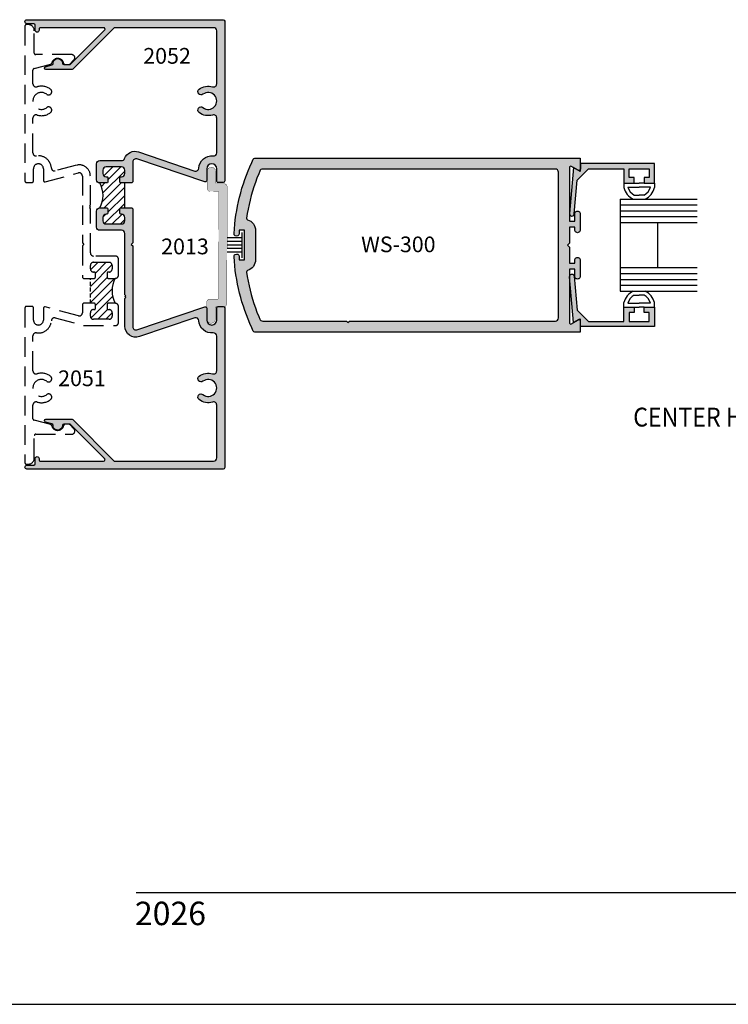
# Model space of a CAD drawing. Units: millimetres. Extents: x 1813 to 3713, y 1267 to 1624.
# Drawn here: x 2309 to 2400, y 1267 to 1393 of the extents above; entities that cross this region are included whole.
import ezdxf
from ezdxf.enums import TextEntityAlignment as Align

# ---------------------------------------------------------------- set-up
doc = ezdxf.new("R2010")
doc.units = ezdxf.units.MM
doc.linetypes.add('DASHED', pattern=[0.75, 0.5, -0.25])
for name, color, linetype in [('3', 3, 'Continuous'), ('4', 4, 'Continuous'), ('5', 7, 'Continuous'), ('6', 7, 'Continuous'), ('DIE', 4, 'Continuous')]:
    doc.layers.add(name, color=color, linetype=linetype)
doc.styles.add('DIM', font='Simplex.shx', dxfattribs={"width": 0.9, "height": 2.4})
doc.styles.add('spec', font='calibrib.ttf', dxfattribs={"width": 0.9, "height": 2.4})
doc.styles.add('ST-1', font='calibrii.ttf', dxfattribs={"height": 2})

msp = doc.modelspace()

# ---------------------------------------------------------------- hatches: boundary and pattern name
h = msp.add_hatch()
h.set_pattern_fill('ANSI31', color=256, scale=0.23)
h.set_pattern_definition([(45, (531.9438800975872, 130.3338802274384), (-0.5163647269614764, 0.5163647269614764), [])])
h.paths.add_polyline_path([(2321.718902576366, 1360.267001290872), (2320.804117051131, 1360.267001290872, -0.4142135623731678), (2320.678459698763, 1360.39265864324), (2320.678459698763, 1360.945550993657, -0.4142135623730952), (2320.80411705113, 1361.071208346024), (2320.914695521214, 1361.071208346024, 0.4142135623730951), (2321.31679904879, 1361.4733118736), (2321.31679904879, 1361.913112606886, 0.4142135623730951), (2320.914695521214, 1362.315216134463), (2318.929309353807, 1362.315216134463, 0.4142135623730952), (2318.527205826231, 1361.913112606887), (2318.527205826231, 1361.4733118736, 0.4142135623730951), (2318.929309353806, 1361.071208346024), (2319.03988782389, 1361.071208346024, -0.4142135623730948), (2319.165545176257, 1360.945550993657), (2319.165545176257, 1360.39265864324, -0.4142135623730481), (2319.03988782389, 1360.267001290872), (2318.527205826231, 1360.267001290872), (2318.527205826231, 1357.075304540737), (2319.03988782389, 1357.075304540737, -0.4142135623730951), (2319.165545176257, 1356.949647188369), (2319.165545176257, 1356.396754837952, -0.414213562373095), (2319.03988782389, 1356.271097485585), (2318.929309353806, 1356.271097485585, 0.4142135623730951), (2318.527205826231, 1355.868993958009), (2318.527205826231, 1355.429193224722, 0.4142135623730951), (2318.929309353807, 1355.027089697146), (2320.914695521214, 1355.027089697146, 0.4142135623730951), (2321.31679904879, 1355.429193224722), (2321.31679904879, 1355.868993958009, 0.4142135623730953), (2320.914695521214, 1356.271097485585), (2320.80411705113, 1356.271097485585, -0.4142135623730951), (2320.678459698763, 1356.396754837952), (2320.678459698763, 1356.949647188369, -0.4142135623730951), (2320.80411705113, 1357.075304540737), (2321.718902576366, 1357.075304540737, -0.2609256947686109)])
h.paths.add_polyline_path([(2322.92887888098, 1370.861642378644), (2322.92887888098, 1372.457490753712), (2322.41619688332, 1372.457490753712, -0.4142135623730951), (2322.290539530953, 1372.58314810608), (2322.290539530953, 1373.136040456497, -0.4142135623730939), (2322.41619688332, 1373.261697808864), (2322.526775353404, 1373.261697808864, 0.4142135623730955), (2322.92887888098, 1373.66380133644), (2322.92887888098, 1374.103602069727, 0.4142135623730951), (2322.526775353404, 1374.505705597303), (2320.541389185997, 1374.505705597303, 0.4142135623730946), (2320.139285658421, 1374.103602069727), (2320.139285658421, 1373.663801336441, 0.4142135623730956), (2320.541389185997, 1373.261697808864), (2320.65196765608, 1373.261697808864, -0.4142135623730966), (2320.777625008448, 1373.136040456497), (2320.777625008448, 1372.58314810608, -0.4142135623730951), (2320.65196765608, 1372.457490753712), (2319.737182130845, 1372.457490753712, -0.2609256947685905), (2319.737182130845, 1369.265794003577), (2320.65196765608, 1369.265794003577, -0.4142135623730966), (2320.777625008448, 1369.140136651209), (2320.777625008448, 1368.587244300792, -0.4142135623730951), (2320.65196765608, 1368.461586948425), (2320.541389185997, 1368.461586948425, 0.4142135623730955), (2320.139285658421, 1368.059483420849), (2320.139285658421, 1367.619682687563, 0.4142135623730621), (2320.541389185997, 1367.217579159987), (2322.526775353404, 1367.217579159986, 0.414213562373129), (2322.92887888098, 1367.619682687562), (2322.92887888098, 1368.059483420849, 0.4142135623730951), (2322.526775353404, 1368.461586948425), (2322.41619688332, 1368.461586948425, -0.4142135623730947), (2322.290539530953, 1368.587244300792), (2322.290539530953, 1369.14013665121, -0.4142135623730938), (2322.41619688332, 1369.265794003577), (2322.92887888098, 1369.265794003577)])
at = {"layer": '4'}
h = msp.add_hatch(color=4, dxfattribs=at)
h.dxf.hatch_style = 1
h.paths.add_polyline_path([(2333.408702068432, 1374.269934553312, -1), (2334.685380768486, 1374.269934553312), (2334.685380768486, 1372.711783383955, 0.4142135623731035), (2334.876379944084, 1372.520784208356), (2335.514719294111, 1372.520784208356, 0.4142135623730954), (2335.705718469711, 1372.711783383955), (2335.705718469711, 1393.13864258482, 0.4142135623730929), (2335.514719294111, 1393.329641760419), (2310.428485467458, 1393.329641760419, 1), (2310.428485467458, 1392.816959762759), (2311.282955463557, 1392.816959762759, -0.4142135623731126), (2311.473954639156, 1392.625960587161), (2311.473954639156, 1391.985108090086, 1), (2311.971557754531, 1391.985108090086), (2311.971557754531, 1392.118304883596, -0.4142135623730074), (2312.16255693013, 1392.309304059195), (2320.215986326421, 1392.309304059195, -0.6681786379193078), (2320.351043138689, 1391.983248071329), (2316.010838187914, 1387.643043120555, -0.1989123673796772), (2315.875781375647, 1387.587100757223), (2315.14777533821, 1387.587100757223, -0.4049146506794309), (2314.956873046679, 1387.772017156529, 1.000223680784866), (2313.76123043286, 1387.733652355803, -0.3484846367890518), (2313.619765105566, 1387.542993150816), (2312.803410596243, 1387.324251619305, 0.8769764629927552), (2312.852844820487, 1386.948761407196), (2316.140190191824, 1386.948761407196, 0.1989123673796493), (2316.275247004091, 1387.004703770528), (2321.523904929427, 1392.253361695863, -0.1989123673796573), (2321.658961741694, 1392.309304059195), (2334.28327724091, 1392.309304059195, -0.4142135623730944), (2334.685380768486, 1391.907200531618), (2334.685380768486, 1385.138024163575, -0.5059705133877983), (2334.163351627422, 1384.754220705906, 0.2474185692697992), (2332.430058075932, 1384.434799285127, 1), (2332.927778572995, 1383.803116378631, -2.061046038806075), (2332.927778572995, 1382.097572531091, 1), (2332.430058075932, 1381.465889624595, 0.247418569269814), (2334.163351627422, 1381.146468203817, -0.5059705133878319), (2334.685380768486, 1380.762664746147), (2334.685380768486, 1376.317130008139, -0.4482777264345749), (2334.237182446285, 1375.917677236465, 0.4332170202965742), (2332.390474205155, 1374.353568446892, -0.4775637773795259), (2331.884810102406, 1373.985441148057), (2324.697618160365, 1376.429989647912, 0.4072185755231729), (2322.904252683626, 1375.573458928117, -0.31454953300998), (2322.526775353404, 1375.309912652455), (2319.737182130844, 1375.309912652455, 0.4142135623730973), (2319.335078603269, 1374.907809124879), (2319.335078603269, 1372.859594281288, 0.4142135623730809), (2319.737182130844, 1372.457490753712), (2320.65196765608, 1372.457490753712, 0.4142135623731076), (2320.777625008448, 1372.58314810608), (2320.777625008448, 1373.136040456497, 0.4142135623731716), (2320.65196765608, 1373.261697808864), (2320.541389185997, 1373.261697808864, -0.4142135623731711), (2320.139285658421, 1373.66380133644), (2320.139285658421, 1374.103602069727, -0.4142135623730815), (2320.541389185997, 1374.505705597303), (2322.526775353404, 1374.505705597303, -0.4142135623731081), (2322.92887888098, 1374.103602069727), (2322.92887888098, 1373.66380133644, -0.4142135623729822), (2322.526775353404, 1373.261697808864), (2322.41619688332, 1373.261697808864, 0.4142135623729693), (2322.290539530953, 1373.136040456497), (2322.290539530953, 1372.58314810608, 0.4142135623731034), (2322.41619688332, 1372.457490753712), (2323.823559229837, 1372.457490753712), (2323.949216582204, 1372.58314810608), (2323.949216582204, 1375.141311325133, -0.5132562080062347), (2324.480091970789, 1375.522237899031), (2333.168268668589, 1372.585208143678, 0.4931454260313192), (2333.408702068432, 1372.769699180189)])
h = msp.add_hatch(color=4, dxfattribs=at)
h.dxf.hatch_style = 1
h.paths.add_polyline_path([(2335.999078383042, 1364.517259260866), (2336.015722136452, 1371.951024984658, 0.4142135623730931), (2335.605482577144, 1372.363105669429), (2334.68304484335, 1372.365170951918, -0.4142135623730927), (2334.554844981067, 1372.493946165909), (2334.558020807422, 1373.912397191928, 1), (2333.448402428069, 1373.914881560601), (2333.443667398587, 1371.800028077878, 0.4142135623730901), (2333.853906957894, 1371.387947393107), (2334.815507693313, 1371.385794427018, -0.4142135623730894), (2334.943707555596, 1371.257019213027), (2334.928577496526, 1364.499329901738), (2334.913447437455, 1357.741640590448, -0.4142135623730905), (2334.784672223464, 1357.613440728164), (2333.823071488046, 1357.615593694253, 0.4142135623730919), (2333.410990803274, 1357.205354134946), (2333.408702068432, 1356.18311364585), (2333.408702068432, 1355.037200690781, 0.9530174597432456), (2334.515874153145, 1355.088016283551), (2334.5190499795, 1356.50646730957, -0.414213562373093), (2334.64782519349, 1356.634667171854), (2334.743804747788, 1356.634452279417, -0.1941840383558173), (2334.876379944084, 1356.687957810048), (2335.514719294111, 1356.687957810048, -0.1854432949710306), (2335.642579900205, 1356.638847148743, 0.3633371601563788), (2335.982343612056, 1357.042841448671)])
h = msp.add_hatch(color=256, dxfattribs=at)
h.dxf.hatch_style = 1
h.paths.add_polyline_path([(2381.155051610384, 1353.404791555552), (2381.155051610384, 1354.873478759655, 0.5799675115372497), (2380.826795222202, 1354.905681532763), (2380.047840662955, 1354.455768766458, -0.570723500307518), (2379.76261648782, 1354.614131553129), (2379.76261648782, 1361.438072843319), (2380.457328927132, 1361.438072843319), (2380.457328927132, 1360.511378153483, 1.001161987073117), (2381.155051610384, 1360.530794666261), (2381.155051610382, 1362.593409303823, 0.9988393616004886), (2380.457328927132, 1362.57399279089), (2380.457328927132, 1362.220837736436), (2379.76261648782, 1362.220837736436), (2379.76261648782, 1364.267961455675), (2379.513431425848, 1364.517259260866), (2379.76261648782, 1364.766545791735), (2379.76261648782, 1366.813703333938), (2380.457328927132, 1366.813703333938), (2380.457328927129, 1366.441930766661, 1.001161987089182), (2381.155051610384, 1366.461347279228), (2381.155051610381, 1368.523939368272, 0.9988393615989217), (2380.457328927132, 1368.504522855282), (2380.457328927132, 1367.596468227056), (2379.76261648782, 1367.596468227056), (2379.762616487817, 1374.410284900368, -0.5810542815139486), (2380.044153570779, 1374.580879365806), (2380.963876436666, 1374.049660883408, 0.574784770066495), (2381.155051610384, 1374.316623828034), (2381.155051610384, 1375.629738240501), (2339.535960072922, 1375.629726966178, 0.2966430163006504), (2339.362764019226, 1375.517057590668), (2339.154098791176, 1375.073260261637), (2338.91550031744, 1374.536286859608), (2338.689427615301, 1373.993935606049), (2338.475982153656, 1373.446477084681), (2338.275287950047, 1372.894215702197), (2338.087469022013, 1372.337455865287), (2337.912604289809, 1371.776468157675), (2337.750783948007, 1371.211579534697), (2337.602120739828, 1370.643105677364), (2337.466671036881, 1370.07130589508), (2337.344525033741, 1369.496518417499), (2337.235750376338, 1368.919058925635), (2337.140369613317, 1368.339243100501), (2337.058472939253, 1367.757352800142), (2336.990094177111, 1367.173714979894), (2336.935278424179, 1366.588667869411), (2336.893640751694, 1365.996873383325, 1.033891730081276), (2337.54817310968, 1365.993877631476), (2337.54817310968, 1366.416824655468), (2338.245873244288, 1366.416824655468), (2338.245873244288, 1362.617693866263), (2337.54817310968, 1362.617693866263), (2337.548173109676, 1363.059464781235, 1.037655077348441), (2336.895129495689, 1363.016496658346), (2336.935278424179, 1362.44585065232), (2336.990094177111, 1361.860792267516), (2337.058472939253, 1361.277154447267), (2337.140369613317, 1360.695275421231), (2337.235750376338, 1360.115459596096), (2337.344525033741, 1359.53798882991), (2337.466671036881, 1358.963223900974), (2337.602120739828, 1358.391435393011), (2337.750783948007, 1357.822938987034), (2337.912604289809, 1357.258050364056), (2338.087469022013, 1356.697085205088), (2338.275287950047, 1356.140291545212), (2338.475982153656, 1355.588041437049), (2338.689427615301, 1355.040594190004), (2338.91550031744, 1354.498242936444), (2339.154098791176, 1353.96129208306), (2339.366613949254, 1353.509295204291, 0.2866894250094821), (2339.538026905613, 1353.404791555552)])
h.paths.add_polyline_path([(2340.565012527285, 1354.797801668532, -0.2943299348778169), (2340.201766099085, 1355.031911198074), (2340.048265258692, 1355.396073558568), (2339.830355165587, 1355.944016875776), (2339.626008081692, 1356.497191478331), (2339.435348024547, 1357.055191490647), (2339.258476463049, 1357.617757603321), (2339.095517414739, 1358.184495215085), (2338.946572348514, 1358.755077370608), (2338.811708910303, 1359.329143291589), (2338.691039843328, 1359.906388571337), (2338.584610244875, 1360.486429882909), (2338.493810391954, 1361.060602808424, -0.3942859511224575), (2338.631913598557, 1361.279231528222, 0.3422482421324374), (2339.638308366852, 1362.658104445694), (2339.638308366852, 1366.457235234888, 0.3262148792258651), (2338.631460590737, 1367.755417567349, -0.3757417559521025), (2338.491973946201, 1367.962302818928), (2338.584610244875, 1368.548111187466), (2338.691039843328, 1369.128129950394), (2338.811708910303, 1369.70536395582), (2338.946572348514, 1370.279452425445), (2339.095517414739, 1370.850034580968), (2339.258476463049, 1371.416783467054), (2339.435348024547, 1371.979315756762), (2339.626008081692, 1372.537360866366), (2339.830355165587, 1373.090512920277), (2340.048265258692, 1373.638456237485), (2340.193265359279, 1373.982429904242, -0.3072614055791762), (2340.562013578729, 1374.236728127521), (2377.968499846689, 1374.236728127521, -0.4079004300795902), (2378.370192639576, 1373.849490170925), (2378.370192639577, 1355.20827835588, -0.4227689164297455), (2377.971498795287, 1354.797801668532), (2351.644063142575, 1354.797801668532), (2351.454688358123, 1354.608336689505), (2351.26530229935, 1354.797801668532)], flags=16)
h.paths.add_polyline_path([(2352.641969787139, 1363.108941332473), (2365.451493596663, 1363.108941332473), (2365.451493596663, 1366.108941332473), (2352.641969787139, 1366.108941332473)], flags=8)
at = {"layer": '4', "linetype": 'Continuous'}
h = msp.add_hatch(color=4, dxfattribs=at)
edge = h.paths.add_edge_path()
edge.add_arc((2380.981711273635, 1354.795676907928), 0.1900000012540204, 0, 119.9999999999785)
edge.add_line((2380.886711273008, 1354.960221735733), (2380.294408499245, 1354.61825556986))
edge.add_line((2380.294408499245, 1354.61825556986), (2379.777990013366, 1360.477777108753))
edge.add_arc((2380.081711267695, 1360.505676945614), 0.305000002013002, 5.036647636512612, 185.248461210255, ccw=False)
edge.add_line((2380.385533587716, 1360.532453784208), (2380.767563760774, 1356.197763821024))
edge.add_line((2380.767563760774, 1356.197763821023), (2382.214650674166, 1354.750676907632))
edge.add_line((2382.214650674166, 1354.750676907632), (2386.7180515844, 1354.750676907632))
edge.add_line((2386.7180515844, 1354.750676907632), (2386.7180515844, 1356.592176919786))
edge.add_line((2386.7180515844, 1356.592176919785), (2388.051551593201, 1356.592176919785))
edge.add_line((2388.051551593201, 1356.592176919785), (2388.051551593201, 1355.893676915175))
edge.add_line((2388.051551593201, 1355.893676915175), (2387.41655158901, 1355.893676915175))
edge.add_line((2387.41655158901, 1355.893676915175), (2387.41655158901, 1354.750676907631))
edge.add_line((2387.41655158901, 1354.750676907632), (2389.956551605774, 1354.750676907632))
edge.add_line((2389.956551605774, 1354.750676907632), (2389.956551605774, 1355.893676915176))
edge.add_line((2389.956551605774, 1355.893676915175), (2389.321551601583, 1355.893676915175))
edge.add_line((2389.321551601583, 1355.893676915175), (2389.321551601583, 1356.592176919785))
edge.add_line((2389.321551601583, 1356.592176919785), (2390.655051610384, 1356.592176919785))
edge.add_line((2390.655051610384, 1356.592176919785), (2390.655051610384, 1354.100676903342))
edge.add_line((2390.655051610384, 1354.100676903342), (2381.171711274889, 1354.100676903342))
edge.add_line((2381.171711274888, 1354.100676903342), (2381.171711274888, 1354.795676907928))
edge = h.paths.add_edge_path()
edge.add_arc((2380.981711273635, 1374.238821976307), 0.1900000012540204, -119.99999999997851, 0, ccw=False)
edge.add_line((2380.886711273008, 1374.074277148502), (2380.294408499245, 1374.416243314376))
edge.add_line((2380.294408499245, 1374.416243314376), (2379.777990013366, 1368.556721775482))
edge.add_arc((2380.081711267695, 1368.528821938621), 0.3050000020130228, 174.7515387897025, 354.9633523634874)
edge.add_line((2380.385533587716, 1368.502045100028), (2380.767563760774, 1372.836735063212))
edge.add_line((2380.767563760774, 1372.836735063212), (2382.214650674166, 1374.283821976604))
edge.add_line((2382.214650674166, 1374.283821976604), (2386.7180515844, 1374.283821976604))
edge.add_line((2386.7180515844, 1374.283821976604), (2386.7180515844, 1372.44232196445))
edge.add_line((2386.7180515844, 1372.44232196445), (2388.051551593201, 1372.44232196445))
edge.add_line((2388.051551593201, 1372.44232196445), (2388.051551593201, 1373.140821969061))
edge.add_line((2388.051551593201, 1373.14082196906), (2387.41655158901, 1373.14082196906))
edge.add_line((2387.41655158901, 1373.14082196906), (2387.41655158901, 1374.283821976604))
edge.add_line((2387.41655158901, 1374.283821976604), (2389.956551605774, 1374.283821976604))
edge.add_line((2389.956551605774, 1374.283821976604), (2389.956551605774, 1373.140821969061))
edge.add_line((2389.956551605774, 1373.14082196906), (2389.321551601583, 1373.14082196906))
edge.add_line((2389.321551601583, 1373.14082196906), (2389.321551601583, 1372.44232196445))
edge.add_line((2389.321551601583, 1372.44232196445), (2390.655051610384, 1372.44232196445))
edge.add_line((2390.655051610384, 1372.44232196445), (2390.655051610384, 1374.933821980894))
edge.add_line((2390.655051610384, 1374.933821980894), (2381.171711274889, 1374.933821980894))
edge.add_line((2381.171711274888, 1374.933821980894), (2381.171711274888, 1374.238821976307))
at = {"layer": '4'}
h = msp.add_hatch(color=4, dxfattribs=at)
h.dxf.hatch_style = 1
h.paths.add_polyline_path([(2335.705718469711, 1356.49695863445, 0.2124512243489093), (2335.642579900205, 1356.638847148743, -0.04422115471737904), (2335.570262927286, 1356.632601889365), (2334.743804747788, 1356.634452279417, 0.203649267602671), (2334.685380768486, 1356.49695863445), (2334.685380768486, 1354.938807465092, -1), (2333.408702068432, 1354.938807465092), (2333.408702068432, 1355.037200690781, -0.02405638517073515), (2333.406255773793, 1355.090500652224), (2333.408702068432, 1356.18311364585), (2333.408702068432, 1356.439042838216, 0.4931454260312939), (2333.168268668589, 1356.623533874726), (2324.480091970789, 1353.686504119373, -0.5132562080062352), (2323.949216582204, 1354.067430693271), (2323.949216582204, 1364.413371833603), (2323.758217406606, 1364.604371009202), (2323.949216582204, 1364.795370184801), (2323.949216582204, 1369.140136651209), (2323.823559229837, 1369.265794003577), (2322.41619688332, 1369.265794003577, 0.4142135623730749), (2322.290539530953, 1369.140136651209), (2322.290539530953, 1368.587244300792, 0.414213562373326), (2322.41619688332, 1368.461586948425), (2322.526775353404, 1368.461586948425, -0.414213562373341), (2322.92887888098, 1368.059483420849), (2322.92887888098, 1367.619682687562, -0.4142135623730844), (2322.526775353404, 1367.217579159986), (2320.541389185997, 1367.217579159987, -0.4142135623730884), (2320.139285658421, 1367.619682687562), (2320.139285658421, 1368.059483420849, -0.4142135623730571), (2320.541389185997, 1368.461586948425), (2320.65196765608, 1368.461586948425, 0.4142135623730618), (2320.777625008448, 1368.587244300792), (2320.777625008448, 1369.140136651209, 0.41421356237309), (2320.65196765608, 1369.265794003577), (2319.737182130844, 1369.265794003577, 0.4142135623730908), (2319.335078603269, 1368.863690476001), (2319.335078603269, 1366.81547563241, 0.4142135623731091), (2319.737182130844, 1366.413372104834), (2322.526775353404, 1366.413372104834, -0.4142135623731016), (2322.92887888098, 1366.011268577258), (2322.92887888098, 1358.176983492176), (2323.054536233348, 1358.051326139809), (2322.92887888098, 1357.925668787441), (2323.054536233348, 1357.800011435073), (2322.92887888098, 1357.674354082706), (2322.92887888098, 1354.16343547783, 0.5138446303827915), (2324.809359530861, 1352.81675847939), (2331.884810102406, 1355.223300870347, -0.4775637773795534), (2332.390474205155, 1354.855173571512, 0.4332170202965721), (2334.237182446285, 1353.291064781939, -0.4482777264345714), (2334.685380768486, 1352.891612010265), (2334.685380768486, 1348.446077272257, -0.5059705133878223), (2334.163351627422, 1348.062273814588, 0.2474185692698124), (2332.430058075932, 1347.742852393809, 1), (2332.927778572995, 1347.111169487313, -2.061046038806088), (2332.927778572995, 1345.405625639773, 1), (2332.430058075931, 1344.773942733277, 0.2474185692698176), (2334.163351627422, 1344.454521312498, -0.5059705133878103), (2334.685380768486, 1344.070717854829), (2334.685380768486, 1337.301541486786, -0.4142135623730951), (2334.28327724091, 1336.89943795921), (2321.658961741694, 1336.89943795921, -0.1989123673796576), (2321.523904929427, 1336.955380322542), (2316.275247004091, 1342.204038247877, 0.1989123673796624), (2316.140190191824, 1342.259980611208), (2312.852844820487, 1342.259980611208, 0.8769764629927249), (2312.803410596243, 1341.884490399099), (2313.619765105566, 1341.665748867589, -0.3484846367890553), (2313.76123043286, 1341.475089662601, 1.000223680767661), (2314.956873046679, 1341.436724861876, -0.4049146506779843), (2315.14777533821, 1341.621641261181), (2315.285836715113, 1341.621641261181, -0.04062227849257754), (2315.316718783053, 1341.624154408229), (2315.757631106922, 1341.624154408229, -0.04062227849286162), (2315.788513174864, 1341.621641261181), (2315.875781375647, 1341.621641261181, -0.1989123673796599), (2316.010838187914, 1341.56569889785), (2320.351043138689, 1337.225493947075, -0.6681786379192866), (2320.215986326421, 1336.89943795921), (2312.16255693013, 1336.89943795921, -0.4142135623731007), (2311.971557754531, 1337.090437134808), (2311.971557754531, 1337.223633928318, 1), (2311.473954639156, 1337.223633928318), (2311.473954639156, 1336.582781431243, -0.4142135623730894), (2311.282955463557, 1336.391782255645), (2310.428485467458, 1336.391782255645, 1), (2310.428485467458, 1335.879100257986), (2335.514719294111, 1335.879100257986, 0.4142135623730948), (2335.705718469711, 1336.070099433584)])

# ---------------------------------------------------------------- linework, layer by layer
for p, q in [((2386.7180515844, 1372.44232196445), (2386.7180515844, 1371.874379367867)), ((2387.2180515844, 1371.94232196445), (2388.686551597392, 1371.94232196445)), ((2388.051551593201, 1372.44232196445), (2388.686551597392, 1372.44232196445)), ((2389.321551601583, 1372.44232196445), (2388.686551597392, 1372.44232196445)), ((2390.155051610384, 1371.94232196445), (2388.686551597392, 1371.94232196445)), ((2390.655051610384, 1372.44232196445), (2390.655051610384, 1371.874379367867)), ((2388.057337402703, 1370.900749471049), (2388.686551597392, 1370.900749471049)), ((2389.315765792082, 1370.900749471049), (2388.686551597392, 1370.900749471049)), ((2337.897017585518, 1366.144092999754), (2337.897017585518, 1362.890425521977)), ((2337.897017585518, 1365.435373418114), (2335.999078383042, 1365.435373418114)), ((2337.897017585518, 1364.968262850657), (2335.999078383042, 1364.968262850657)), ((2337.897017585518, 1364.517259260866), (2335.999078383042, 1364.517259260866)), ((2337.897017585518, 1364.066255671074), (2335.999078383042, 1364.066255671074)), ((2337.897017585518, 1363.599145103617), (2335.999078383042, 1363.599145103617)), ((2388.057337402703, 1358.133749413187), (2388.686551597392, 1358.133749413187)), ((2389.315765792082, 1358.133749413187), (2388.686551597392, 1358.133749413187)), ((2386.7180515844, 1356.592176919785), (2386.7180515844, 1357.160119516368)), ((2387.2180515844, 1357.092176919785), (2388.686551597392, 1357.092176919785)), ((2390.155051610384, 1357.092176919785), (2388.686551597392, 1357.092176919785)), ((2390.655051610384, 1356.592176919785), (2390.655051610384, 1357.160119516368)), ((2388.051551593201, 1356.592176919785), (2388.686551597392, 1356.592176919785)), ((2389.321551601583, 1356.592176919785), (2388.686551597392, 1356.592176919785)), ((2300.617029085078, 1267.466352229313), (2571.242029085078, 1267.466352229313))]:
    msp.add_line(p, q)
for centre, radius, start, end in [((2316.887329648673, 1370.861642378644), 3.266250328181616, 330.7522299573305, 29.24777004266956), ((2388.904513082666, 1372.44232196445), 1.759020291279692, 196.5139711387081, 241.2088761854294), ((2388.468590112118, 1372.44232196445), 1.759020291279692, 298.7911238145705, 343.4860288612919), ((2388.904513082666, 1372.44232196445), 2.259020291279692, 194.5610248190122, 244.6544388982268), ((2388.468590112118, 1372.44232196445), 2.259020291279692, 295.3455611017732, 345.4389751809878), ((2324.568755058537, 1358.671152915805), 3.266250328181616, 150.7522299573305, 209.2477700426695), ((2388.904513082666, 1356.592176919785), 2.259020291279692, 115.3455611017732, 165.4389751809878), ((2388.904513082666, 1356.592176919785), 1.759020291279692, 118.7911238145706, 163.4860288612919), ((2388.468590112118, 1356.592176919785), 1.759020291279692, 16.51397113870812, 61.20887618542942), ((2388.468590112118, 1356.592176919785), 2.259020291279692, 14.56102481901219, 64.6544388982268)]:
    msp.add_arc(centre, radius, start, end)
at = {"layer": '3'}
for p, q in [((2386.26534254992, 1370.400749471049), (2386.26534254992, 1358.633749413187)), ((2386.26534254992, 1370.400749471049), (2396.093582233829, 1370.400749471049)), ((2386.26534254992, 1369.650749471049), (2396.093582233829, 1369.650749471049)), ((2386.26534254992, 1368.900749471049), (2396.093582233829, 1368.900749471049)), ((2386.26534254992, 1368.150749471049), (2396.093582233829, 1368.150749471049)), ((2386.26534254992, 1367.400749471049), (2396.093582233829, 1367.400749471049)), ((2391.01534254992, 1367.400749471049), (2391.01534254992, 1361.633749413187)), ((2386.26534254992, 1361.633749413187), (2396.093582233829, 1361.633749413187)), ((2386.26534254992, 1360.883749413187), (2396.093582233829, 1360.883749413187)), ((2386.26534254992, 1360.133749413187), (2396.093582233829, 1360.133749413187)), ((2386.26534254992, 1359.383749413187), (2396.093582233829, 1359.383749413187)), ((2386.26534254992, 1358.633749413187), (2396.093582233829, 1358.633749413187))]:
    msp.add_line(p, q, dxfattribs=at)
at = {"layer": '6', "color": 1}
msp.add_line((2324.367029085078, 1281.778852229313), (2555.367029085078, 1281.778852229313), dxfattribs=at)
at = {"layer": 'DIE', "color": 7}
for p, q in [((2322.92887888098, 1370.861642378644), (2322.92887888098, 1372.457490753712)), ((2322.92887888098, 1369.265794003577), (2322.92887888098, 1370.861642378644))]:
    msp.add_line(p, q, dxfattribs=at)
at = {"layer": 'DIE', "color": 7, "linetype": 'DASHED', "true_color": 0xffffff}
msp.add_line((2318.527205826231, 1357.075304540737), (2318.527205826231, 1360.267001290872), dxfattribs=at)
at = {"layer": 'DIE'}
msp.add_line((2316.551872247013, 1340.744552941656), (2316.551872247013, 1340.744552941656), dxfattribs=at)
at = {"layer": 'DIE', "color": 4}
for points in [[(2332.927778572995, 1383.803116378631, -0.9999999999999956), (2332.430058075931, 1384.434799285127, -0.2474185692698047), (2334.163351627422, 1384.754220705906, 0.5059705133878305), (2334.685380768486, 1385.138024163575), (2334.685380768486, 1391.907200531618, 0.4142135623730992), (2334.28327724091, 1392.309304059195), (2321.658961741694, 1392.309304059195, 0.1989123673796617), (2321.523904929427, 1392.253361695863), (2316.275247004091, 1387.004703770528, -0.1989123673796599), (2316.140190191824, 1386.948761407196), (2312.852844820487, 1386.948761407196, -0.8769764629927526), (2312.803410596243, 1387.324251619305), (2313.619765105566, 1387.542993150816, 0.3484846367891084), (2313.76123043286, 1387.733652355803, -1.000223680776867), (2314.956873046679, 1387.772017156529, 0.4049146506794692), (2315.14777533821, 1387.587100757223), (2315.875781375647, 1387.587100757223, 0.1989123673796543), (2316.010838187914, 1387.643043120555), (2320.351043138689, 1391.983248071329, 0.6681786379192701), (2320.215986326421, 1392.309304059195), (2312.16255693013, 1392.309304059195, 0.4142135623730951), (2311.971557754531, 1392.118304883596), (2311.971557754531, 1391.985108090086, -1), (2311.473954639156, 1391.985108090086), (2311.473954639156, 1392.625960587161, 0.4142135623730906), (2311.282955463557, 1392.816959762759), (2310.428485467458, 1392.816959762759, -0.9999999999999553), (2310.428485467458, 1393.329641760419), (2335.514719294111, 1393.329641760419, -0.4142135623730909), (2335.705718469711, 1393.13864258482), (2335.705718469711, 1372.711783383955, -0.4142135623731039), (2335.514719294111, 1372.520784208356), (2334.876379944084, 1372.520784208356, -0.4142135623731036), (2334.685380768486, 1372.711783383955), (2334.685380768486, 1374.269934553312, 0.9999999999999867), (2333.408702068432, 1374.269934553312), (2333.408702068432, 1372.769699180189, -0.4931454260313203), (2333.168268668589, 1372.585208143678), (2324.480091970789, 1375.522237899031, 0.5132562080062381), (2323.949216582204, 1375.141311325133), (2323.949216582204, 1372.58314810608), (2323.823559229837, 1372.457490753712), (2322.41619688332, 1372.457490753712, -0.4142135623730951), (2322.290539530953, 1372.58314810608), (2322.290539530953, 1373.136040456497, -0.4142135623731083), (2322.41619688332, 1373.261697808864), (2322.526775353404, 1373.261697808864, 0.4142135623730909), (2322.92887888098, 1373.66380133644), (2322.92887888098, 1374.103602069727, 0.4142135623730951), (2322.526775353404, 1374.505705597303), (2320.541389185997, 1374.505705597303, 0.4142135623730993), (2320.139285658421, 1374.103602069727), (2320.139285658421, 1373.66380133644, 0.414213562373091), (2320.541389185997, 1373.261697808864), (2320.65196765608, 1373.261697808864, -0.4142135623730819), (2320.777625008448, 1373.136040456497), (2320.777625008448, 1372.58314810608, -0.4142135623730951), (2320.65196765608, 1372.457490753712), (2319.737182130844, 1372.457490753712, -0.4142135623730825), (2319.335078603269, 1372.859594281288), (2319.335078603269, 1374.907809124879, -0.4142135623730866), (2319.737182130844, 1375.309912652455), (2322.526775353404, 1375.309912652455, 0.3145495330099908), (2322.904252683626, 1375.573458928117, -0.4072185755231966), (2324.697618160365, 1376.429989647912), (2331.884810102406, 1373.985441148057, 0.4775637773796407), (2332.390474205155, 1374.353568446892, -0.4332170202965527), (2334.237182446285, 1375.917677236465, 0.4482777264345658), (2334.685380768486, 1376.317130008139), (2334.685380768486, 1380.762664746147, 0.5059705133878261), (2334.163351627422, 1381.146468203817, -0.2474185692698117), (2332.430058075932, 1381.465889624595, -1), (2332.927778572995, 1382.097572531091, 2.061046038806089)], [(2338.493810391954, 1361.060602808424), (2338.584610244875, 1360.486429882909), (2338.691039843328, 1359.906388571337), (2338.811708910303, 1359.329143291589), (2338.946572348514, 1358.755077370608), (2339.095517414739, 1358.184495215085), (2339.258476463049, 1357.617757603321), (2339.435348024547, 1357.055191490647), (2339.626008081692, 1356.497191478331), (2339.830355165587, 1355.944016875776), (2340.048265258692, 1355.396073558568), (2340.193434605617, 1355.051676668544, 0.3089995617410024), (2340.565012527285, 1354.797801668532), (2351.26530229935, 1354.797801668532), (2351.454688358123, 1354.608336689505), (2351.644063142575, 1354.797801668532), (2377.971498795286, 1354.797801668532, 0.4227689164304635), (2378.370192639577, 1355.20827835588), (2378.370192639576, 1373.826262714523, 0.4249863510994006), (2377.968499846689, 1374.236728127521), (2340.568011475844, 1374.236728127521, 0.3113805146235153), (2340.193265359279, 1373.982429904242), (2340.048265258692, 1373.638456237485), (2339.830355165587, 1373.090512920277), (2339.626008081692, 1372.537360866366), (2339.435348024547, 1371.979315756762), (2339.258476463049, 1371.416783467054), (2339.095517414739, 1370.850034580968), (2338.946572348514, 1370.279452425445), (2338.811708910303, 1369.70536395582), (2338.691039843328, 1369.128129950394), (2338.584610244875, 1368.548111187466), (2338.493820681372, 1367.973981101986, 0.3826544248811152), (2338.624493555719, 1367.757404845255, -0.3437960144526953), (2339.638308366852, 1366.376414076048), (2339.638308366852, 1362.658104445694, -0.3438895343094295), (2338.624045071864, 1361.276987092092, 0.381861505744559)], [(2334.685380768486, 1356.49695863445, -0.4142135623730949), (2334.876379944084, 1356.687957810048), (2335.514719294111, 1356.687957810048, -0.4142135623730951), (2335.705718469711, 1356.49695863445), (2335.705718469711, 1336.070099433584, -0.4142135623730948), (2335.514719294111, 1335.879100257986), (2310.428485467458, 1335.879100257986, -0.9999999999999553), (2310.428485467458, 1336.391782255645), (2311.282955463557, 1336.391782255645, 0.4142135623730951), (2311.473954639156, 1336.582781431243), (2311.473954639156, 1337.223633928318, -1), (2311.971557754531, 1337.223633928318), (2311.971557754531, 1337.090437134808, 0.4142135623730951), (2312.16255693013, 1336.89943795921), (2320.215986326421, 1336.89943795921, 0.6681786379193139), (2320.351043138689, 1337.225493947075), (2316.010838187914, 1341.56569889785, 0.1989123673796708), (2315.875781375647, 1341.621641261181), (2315.14777533821, 1341.621641261181, 0.4049146506794615), (2314.956873046679, 1341.436724861876, -1.000223680776877), (2313.76123043286, 1341.475089662601, 0.3484846367891027), (2313.619765105566, 1341.665748867589), (2312.803410596243, 1341.884490399099, -0.8769764629927876), (2312.852844820487, 1342.259980611208), (2316.140190191824, 1342.259980611208, -0.198912367379661), (2316.275247004091, 1342.204038247877), (2321.523904929427, 1336.955380322542, 0.1989123673796616), (2321.658961741694, 1336.89943795921), (2334.28327724091, 1336.89943795921, 0.4142135623730951), (2334.685380768486, 1337.301541486786), (2334.685380768486, 1344.070717854829, 0.5059705133878183), (2334.163351627422, 1344.454521312498, -0.2474185692698049), (2332.430058075932, 1344.773942733277, -1), (2332.927778572995, 1345.405625639773, 2.061046038806106), (2332.927778572995, 1347.111169487313, -0.9999999999999999), (2332.430058075932, 1347.742852393809, -0.2474185692698135), (2334.163351627422, 1348.062273814588, 0.5059705133878243), (2334.685380768486, 1348.446077272257), (2334.685380768486, 1352.891612010265, 0.4482777264345636), (2334.237182446285, 1353.291064781939, -0.4332170202965523), (2332.390474205155, 1354.855173571512, 0.4775637773796462), (2331.884810102406, 1355.223300870347), (2324.809359530861, 1352.81675847939, -0.5138446303827958), (2322.92887888098, 1354.16343547783), (2322.92887888098, 1357.674354082706), (2323.054536233348, 1357.800011435073), (2322.92887888098, 1357.925668787441), (2323.054536233348, 1358.051326139809), (2322.92887888098, 1358.176983492176), (2322.92887888098, 1366.011268577258, 0.4142135623730951), (2322.526775353404, 1366.413372104834), (2319.737182130844, 1366.413372104834, -0.4142135623730909), (2319.335078603269, 1366.81547563241), (2319.335078603269, 1368.863690476001, -0.4142135623730701), (2319.737182130844, 1369.265794003577), (2320.65196765608, 1369.265794003577, -0.4142135623730819), (2320.777625008448, 1369.140136651209), (2320.777625008448, 1368.587244300792, -0.4142135623730951), (2320.65196765608, 1368.461586948425), (2320.541389185997, 1368.461586948425, 0.4142135623730829), (2320.139285658421, 1368.059483420849), (2320.139285658421, 1367.619682687562, 0.414213562373091), (2320.541389185997, 1367.217579159987), (2322.526775353404, 1367.217579159986, 0.4142135623730909), (2322.92887888098, 1367.619682687562), (2322.92887888098, 1368.059483420849, 0.4142135623730951), (2322.526775353404, 1368.461586948425), (2322.41619688332, 1368.461586948425, -0.4142135623731216), (2322.290539530953, 1368.587244300792), (2322.290539530953, 1369.140136651209, -0.4142135623731083), (2322.41619688332, 1369.265794003577), (2323.823559229837, 1369.265794003577), (2323.949216582204, 1369.140136651209), (2323.949216582204, 1364.795370184801), (2323.758217406606, 1364.604371009202), (2323.949216582204, 1364.413371833603), (2323.949216582204, 1354.067430693271, 0.513256208006236), (2324.480091970789, 1353.686504119373), (2333.168268668589, 1356.623533874726, -0.4931454260313088), (2333.408702068432, 1356.439042838216), (2333.408702068432, 1354.938807465092, 0.9999999999999735), (2334.685380768486, 1354.938807465092)]]:
    msp.add_lwpolyline(points, format="xyb", close=True, dxfattribs=at)
at = {"layer": 'DIE', "color": 4, "linetype": 'DASHED', "ltscale": 5}
for points in [[(2320.914695521214, 1362.315216134463, -0.4142135623730951), (2321.31679904879, 1361.913112606887), (2321.31679904879, 1361.4733118736, -0.4142135623730898), (2320.914695521214, 1361.071208346024), (2320.804117051131, 1361.071208346024, 0.4142135623730951), (2320.678459698763, 1360.945550993657), (2320.678459698763, 1360.39265864324, 0.4142135623730951), (2320.804117051131, 1360.267001290872), (2321.718902576366, 1360.267001290872, 0.4142135623730795), (2322.121006103942, 1360.669104818448), (2322.121006103942, 1362.717319662039, 0.4142135623730951), (2321.718902576366, 1363.119423189615), (2318.929309353806, 1363.119423189615, -0.4142135623730795), (2318.527205826231, 1363.521526717191), (2318.527205826231, 1369.157471541951), (2318.401548473863, 1369.283128894318), (2318.527205826231, 1369.408786246686), (2318.401548473863, 1369.534443599054), (2318.527205826231, 1369.660100951421), (2318.527205826231, 1373.347584506638, 0.4931454260313065), (2316.736609716878, 1374.721557225914), (2314.047820136274, 1374.001098229174, -0.4759114201485042), (2313.548590409327, 1374.362488524303, 0.4419836472527212), (2311.645115469327, 1375.91006004585, -0.4587720568639682), (2311.188816447967, 1376.302696148608), (2311.188816447967, 1380.762664746147, -0.5059705133878261), (2311.71084558903, 1381.146468203817, 0.2474185692698124), (2313.444139140522, 1381.465889624595, 1), (2312.946418643458, 1382.097572531091, -2.061046038806091), (2312.946418643458, 1383.803116378631, 0.9999999999999999), (2313.444139140522, 1384.434799285127, 0.2474185692698067), (2311.71084558903, 1384.754220705906, -0.5059705133878203), (2311.188816447967, 1385.138024163575), (2311.188816447967, 1386.890162731735, -0.3394542588633812), (2311.330381399322, 1387.074653768245), (2313.455544059109, 1387.64408938672, 0.2706878610976808), (2313.59109615243, 1387.781033105815, -0.7979179195478171), (2315.129381305586, 1387.738366433606, 0.3578685545170464), (2315.316718783054, 1387.584587610176), (2315.757631106922, 1387.584587610176, 0.1989123673796846), (2315.892687919189, 1387.640529973507), (2316.435571017981, 1388.183413072299, 0.1989123673796495), (2316.551872247013, 1388.464189076748, 0.4142135623730951), (2316.154795013532, 1388.861266310229), (2311.55573591688, 1388.861266310229, -0.4142135623730951), (2311.364736741281, 1389.052265485829), (2311.364736741281, 1391.917253119808, 0.4142135623730951), (2310.575608568413, 1392.706381292676), (2310.359477922341, 1392.706381292676, 0.4142135623730951), (2310.168478746742, 1392.515382117077), (2310.168478746742, 1372.711783383955, 0.4142135623730951), (2310.359477922341, 1372.520784208356), (2311.063159095599, 1372.520784208356, 0.4142135623730951), (2311.254158271198, 1372.711783383955), (2311.254158271198, 1374.269934553312, -0.9999999999999889), (2312.530836971252, 1374.269934553312), (2312.530836971252, 1372.787207468955, 0.4931454260313146), (2312.771270371094, 1372.602716432444), (2317.00069254639, 1373.735986688765, -0.4931454260313055), (2317.506868125006, 1373.347584506638), (2317.506868125006, 1364.795370184801), (2317.697867300605, 1364.604371009202), (2317.506868125006, 1364.413371833603), (2317.506868125006, 1360.39265864324), (2317.632525477374, 1360.267001290872), (2319.03988782389, 1360.267001290872, 0.4142135623730951), (2319.165545176257, 1360.39265864324), (2319.165545176257, 1360.945550993657, 0.4142135623731619), (2319.03988782389, 1361.071208346024), (2318.929309353806, 1361.071208346024, -0.4142135623730951), (2318.527205826231, 1361.4733118736), (2318.527205826231, 1361.913112606887, -0.4142135623730951), (2318.929309353806, 1362.315216134463)], [(2321.31679904879, 1355.429193224722, -0.4142135623730951), (2320.914695521214, 1355.027089697146), (2318.929309353806, 1355.027089697146, -0.4142135623730951), (2318.527205826231, 1355.429193224722), (2318.527205826231, 1355.868993958009, -0.4142135623730951), (2318.929309353806, 1356.271097485585), (2319.03988782389, 1356.271097485585, 0.4142135623731117), (2319.165545176257, 1356.396754837952), (2319.165545176257, 1356.949647188369, 0.4142135623730951), (2319.03988782389, 1357.075304540737), (2317.632525477374, 1357.075304540737), (2317.506868125006, 1356.949647188369), (2317.506868125006, 1355.861157511767, -0.4931454260313054), (2317.00069254639, 1355.472755329639), (2312.771270371094, 1356.60602558596, 0.4931454260313294), (2312.530836971252, 1356.421534549449), (2312.530836971252, 1354.938807465092, -0.9999999999999771), (2311.254158271198, 1354.938807465092), (2311.254158271198, 1356.49695863445, 0.4142135623730951), (2311.063159095599, 1356.687957810048), (2310.359477922341, 1356.687957810048, 0.4142135623730951), (2310.168478746742, 1356.49695863445), (2310.168478746742, 1336.693359901327, 0.4142135623730951), (2310.359477922341, 1336.502360725728), (2310.575608568413, 1336.502360725728, 0.4142135623730951), (2311.364736741281, 1337.291488898596), (2311.364736741281, 1340.156476532576, -0.4142135623730951), (2311.55573591688, 1340.347475708175), (2316.154795013532, 1340.347475708175, 0.4142135623730951), (2316.551872247013, 1340.744552941656, 0.1989123673796421), (2316.435571017981, 1341.025328946105), (2315.892687919189, 1341.568212044897, 0.1989123673796814), (2315.757631106922, 1341.624154408229), (2315.316718783053, 1341.624154408229, 0.3578685545170141), (2315.129381305586, 1341.470375584798, -0.7979179195478099), (2313.59109615243, 1341.427708912589, 0.2706878610976521), (2313.455544059109, 1341.564652631684), (2311.330381399322, 1342.134088250159, -0.3394542588633596), (2311.188816447967, 1342.31857928667), (2311.188816447967, 1344.070717854829, -0.50597051338783), (2311.71084558903, 1344.454521312498, 0.2474185692698044), (2313.444139140522, 1344.773942733277, 1), (2312.946418643458, 1345.405625639773, -2.061046038806091), (2312.946418643458, 1347.111169487313, 0.9999999999999999), (2313.444139140522, 1347.742852393809, 0.2474185692698142), (2311.71084558903, 1348.062273814588, -0.5059705133878041), (2311.188816447967, 1348.446077272257), (2311.188816447967, 1352.906045869796, -0.4587720568639683), (2311.645115469327, 1353.298681972555, 0.4419836472527209), (2313.548590409327, 1354.846253494101, -0.4759114201485046), (2314.047820136274, 1355.20764378923), (2317.722998771078, 1354.222882641994), (2321.718902576366, 1354.222882641994, 0.4142135623730951), (2322.121006103942, 1354.62498616957), (2322.121006103942, 1356.673201013161, 0.4142135623730795), (2321.718902576366, 1357.075304540737), (2320.804117051131, 1357.075304540737, 0.4142135623730951), (2320.678459698763, 1356.949647188369), (2320.678459698763, 1356.396754837952, 0.4142135623730951), (2320.804117051131, 1356.271097485585), (2320.914695521214, 1356.271097485585, -0.4142135623730952), (2321.31679904879, 1355.868993958009)]]:
    msp.add_lwpolyline(points, format="xyb", close=True, dxfattribs=at)
at = {"layer": 'DIE', "linetype": 'ByBlock', "const_width": 0.03916325617762464}
for points in [[(2334.928577496526, 1364.499329901738), (2334.943707555596, 1371.257019213027, 0.414213562373095), (2334.815507693313, 1371.385794427018), (2333.853906957894, 1371.387947393107, -0.4142135623731048), (2333.443667398587, 1371.800028077878), (2333.448402428069, 1373.914881560601, -0.9999999999999999), (2334.558020807422, 1373.912397191928), (2334.554844981067, 1372.493946165909, 0.4142135623731117), (2334.68304484335, 1372.365170951918), (2335.605482577144, 1372.363105669429, -0.4142135623730898), (2336.015722136452, 1371.951024984658), (2335.999078383042, 1364.517259260866)], [(2334.928577496526, 1364.499329901738), (2334.913447437455, 1357.741640590448, -0.414213562373095), (2334.784672223464, 1357.613440728164), (2333.823071488046, 1357.615593694253, 0.4142135623731048), (2333.410990803274, 1357.205354134946), (2333.406255773793, 1355.090500652224, 0.9999999999999999), (2334.515874153145, 1355.088016283551), (2334.5190499795, 1356.50646730957, -0.4142135623731117), (2334.64782519349, 1356.634667171854), (2335.570262927286, 1356.632601889365, 0.4142135623730898), (2335.982343612056, 1357.042841448671), (2335.999078383042, 1364.517259260866)]]:
    msp.add_lwpolyline(points, format="xyb", dxfattribs=at)
at = {"layer": 'DIE', "color": 4}
msp.add_lwpolyline([(2339.535960072916, 1375.6297382405), (2381.155051610384, 1375.629738240501), (2381.155051610384, 1373.939240897756), (2380.049339409376, 1374.577884101242, 0.5916744062429158), (2379.762616487817, 1374.410284900368), (2379.76261648782, 1367.596468227056), (2380.457328927132, 1367.596468227056), (2380.457328927132, 1368.504522855282, -1.028215545401354), (2381.155051610381, 1368.503712581047), (2381.155051610384, 1366.461347279228, -1.028215544787273), (2380.45732892713, 1366.460537004975), (2380.457328927132, 1366.813703333938), (2379.76261648782, 1366.813703333938), (2379.76261648782, 1364.766545791735), (2379.513431425848, 1364.517259260866), (2379.76261648782, 1364.267961455675), (2379.76261648782, 1362.220837736436), (2380.457328927132, 1362.220837736436), (2380.457328927132, 1362.57399279089, -1.028215545318173), (2381.155051610382, 1362.573182516653), (2381.155051610384, 1360.530794666261, -1.028215545090704), (2380.457328927132, 1360.529984392017), (2380.457328927132, 1361.438072843319), (2379.76261648782, 1361.438072843319), (2379.76261648782, 1354.624256169799, 0.5885748631490927), (2380.047840662955, 1354.455768766458), (2381.155051610384, 1355.095277623975), (2381.155051610384, 1353.404791555552), (2339.538026905613, 1353.404791555552, -0.3004855051859327), (2339.362519018039, 1353.518004682452), (2339.154098791176, 1353.96129208306), (2338.91550031744, 1354.498242936444), (2338.689427615301, 1355.040594190004), (2338.475982153656, 1355.58804143705), (2338.275287950047, 1356.140291545212), (2338.087469022013, 1356.697085205088), (2337.912604289809, 1357.258050364056), (2337.750783948007, 1357.822938987034), (2337.602120739828, 1358.391435393011), (2337.466671036881, 1358.963223900974), (2337.344525033741, 1359.53798882991), (2337.235750376338, 1360.115459596096), (2337.140369613317, 1360.695275421231), (2337.058472939253, 1361.277154447267), (2336.990094177111, 1361.860792267516), (2336.935278424179, 1362.44585065232), (2336.895129495689, 1363.016496658346, -1.06795897843134), (2337.548173109676, 1363.040640890089), (2337.54817310968, 1362.617693866263), (2338.245873244288, 1362.617693866263), (2338.245873244288, 1366.416824655468), (2337.54817310968, 1366.416824655468), (2337.54817310968, 1365.993877631476, -1.067920090857384), (2336.895127058034, 1366.017998192762), (2336.935278424179, 1366.588667869411), (2336.990094177111, 1367.173714979894), (2337.058472939253, 1367.757352800142), (2337.140369613317, 1368.3392431005), (2337.235750376338, 1368.919058925635), (2337.344525033741, 1369.496518417499), (2337.466671036881, 1370.071305895079), (2337.602120739828, 1370.643105677364), (2337.750783948007, 1371.211579534697), (2337.912604289809, 1371.776468157675), (2338.087469022013, 1372.337455865287), (2338.275287950047, 1372.894215702197), (2338.475982153656, 1373.446477084681), (2338.689427615301, 1373.993935606049), (2338.91550031744, 1374.536286859608), (2339.154098791176, 1375.073260261637), (2339.362764019226, 1375.517057590668, -0.2966430162923925), (2339.535960072916, 1375.629726966178)], format="xyb", dxfattribs=at)
at = {"layer": 'DIE', "color": 4, "linetype": 'Continuous'}
for points in [[(2381.171711274888, 1374.238821976307, -0.5773502691896314), (2380.886711273008, 1374.074277148502), (2380.294408499245, 1374.416243314376), (2379.777990013366, 1368.556721775482, 1.00185013257115), (2380.385533587716, 1368.502045100028), (2380.767563760774, 1372.836735063212), (2382.214650674166, 1374.283821976604), (2386.7180515844, 1374.283821976604), (2386.7180515844, 1372.44232196445), (2388.051551593201, 1372.44232196445), (2388.051551593201, 1373.14082196906), (2387.41655158901, 1373.14082196906), (2387.41655158901, 1374.283821976604), (2389.956551605774, 1374.283821976604), (2389.956551605774, 1373.14082196906), (2389.321551601583, 1373.14082196906), (2389.321551601583, 1372.44232196445), (2390.655051610384, 1372.44232196445), (2390.655051610384, 1374.933821980894), (2381.171711274888, 1374.933821980894)], [(2381.171711274888, 1354.795676907928, 0.5773502691896314), (2380.886711273008, 1354.960221735733), (2380.294408499245, 1354.61825556986), (2379.777990013366, 1360.477777108754, -1.00185013257115), (2380.385533587716, 1360.532453784208), (2380.767563760774, 1356.197763821023), (2382.214650674166, 1354.750676907632), (2386.7180515844, 1354.750676907632), (2386.7180515844, 1356.592176919785), (2388.051551593201, 1356.592176919785), (2388.051551593201, 1355.893676915175), (2387.41655158901, 1355.893676915175), (2387.41655158901, 1354.750676907632), (2389.956551605774, 1354.750676907632), (2389.956551605774, 1355.893676915175), (2389.321551601583, 1355.893676915175), (2389.321551601583, 1356.592176919785), (2390.655051610384, 1356.592176919785), (2390.655051610384, 1354.100676903342), (2381.171711274888, 1354.100676903342)]]:
    msp.add_lwpolyline(points, format="xyb", close=True, dxfattribs=at)

# ---------------------------------------------------------------- texts
at = {"style": 'ST-1'}
for s, p in [('2052', (2328.332307196963, 1387.701758001044)), ('2013', (2330.624796786653, 1363.339328262591)), ('2051', (2317.456486705606, 1346.483130103807))]:
    msp.add_text(s, height=2.011941094696841, dxfattribs=at).set_placement(p, align=Align.CENTER)
at = {"style": 'spec', "width": 0.9}
msp.add_text('CENTER HUNG', height=2.414329313636209, dxfattribs=at).set_placement((2387.923022339663, 1340.56751201345), align=Align.BOTTOM_LEFT)
at = {"color": 7, "insert": (2353.141969787139, 1365.608941332473), "char_height": 2, "attachment_point": 1, "style": 'ST-1'}
msp.add_mtext_dynamic_manual_height_columns('WS-300', width=8.952321142939809, gutter_width=12, heights=[0], dxfattribs=at)
at = {"layer": '5', "color": 7, "linetype": 'Continuous', "lineweight": 30, "insert": (2324.226797212814, 1280.585186277628), "char_height": 3, "attachment_point": 1, "style": 'DIM'}
msp.add_mtext_dynamic_manual_height_columns('2026', width=12.19585602916908, gutter_width=1.5625, heights=[0], dxfattribs=at)

doc.saveas('drawing.dxf')
